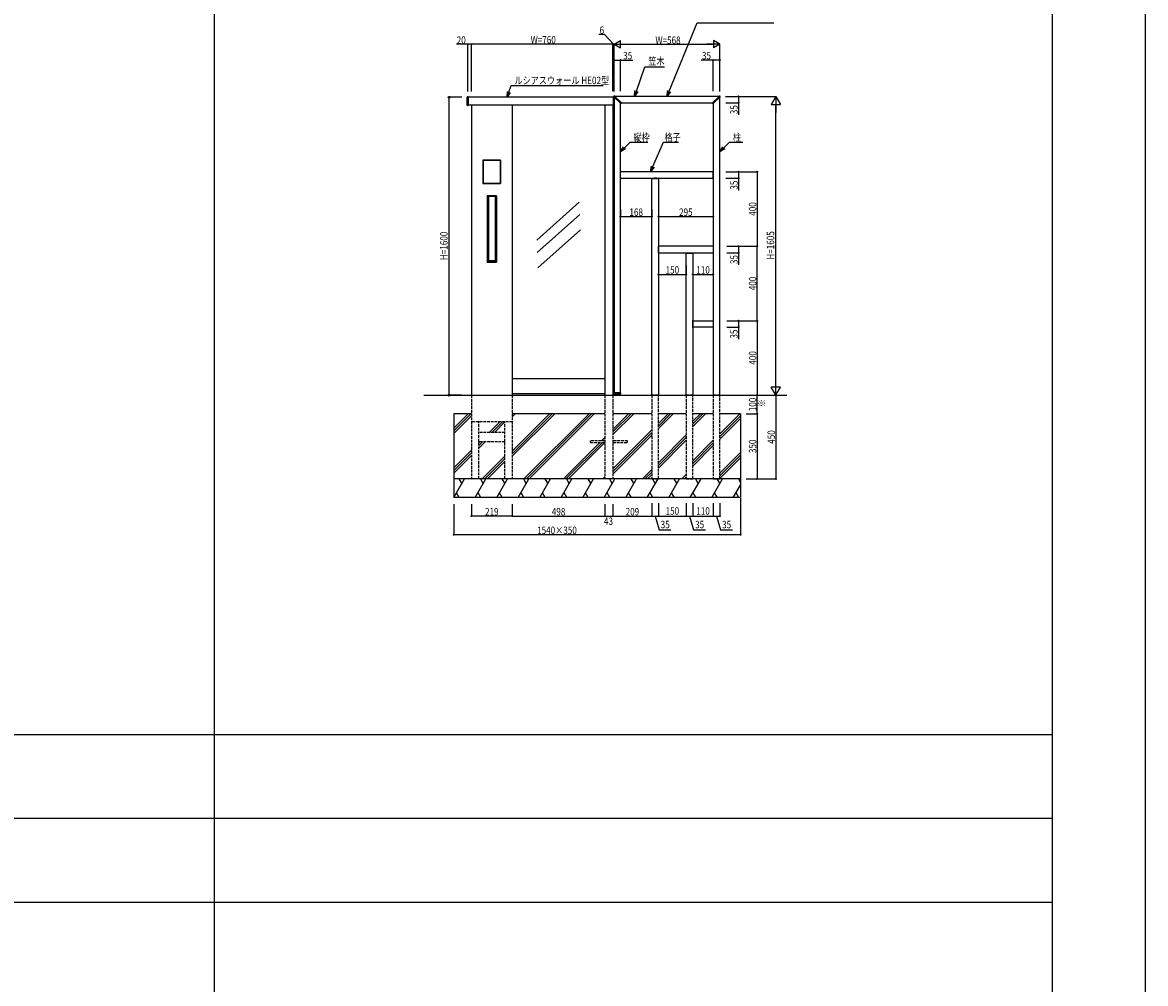
# Model space of a CAD drawing. Extents: x 0 to 36910, y 0 to 20000.
# Drawn here: x 21469 to 27500, y 5163 to 10325 of the extents above; entities that cross this region are included whole.
import ezdxf

# ---------------------------------------------------------------- set-up
doc = ezdxf.new("R2010")
doc.units = 0
doc.linetypes.add('YDOT_1', pattern=[2, 1, -1])
doc.linetypes.add('YHIDDEN_1', pattern=[4, 3, -1])
for name, color, linetype in [('YKK_A1', 4, 'CONTINUOUS'), ('YKK_F1', 7, 'CONTINUOUS'), ('YKK_N1', 2, 'CONTINUOUS'), ('YKK_Z1', 7, 'CONTINUOUS')]:
    doc.layers.add(name, color=color, linetype=linetype)
doc.styles.add('text-b', font='extslim2.shx', dxfattribs={"width": 0.8, "bigfont": 'extfont2.shx'})

msp = doc.modelspace()

# ---------------------------------------------------------------- linework, layer by layer
at = {"layer": 'YKK_A1'}
for p, q in [((23857, 9879.3), (23857, 9924)), ((23860.9, 9925.1), (23857.9, 9925)), ((23862, 9924.1), (23862, 9879.1)), ((24641, 9923.1), (23862, 9923.1)), ((24641, 9924.1), (24641, 9879.1)), ((24642.1, 9925.1), (24645.1, 9925)), ((24644.1, 9926.8), (24644.1, 9927.1)), ((24644.2, 9926.4), (24644.2, 9926.4)), ((24681.6, 9889), (24644.2, 9926.4)), ((24646, 9924.6), (24646, 8335.1)), ((24646, 9879.3), (24646, 9924)), ((24647.4, 9930.1), (24647.1, 9930.1)), ((24647.8, 9929.9), (24647.7, 9929.9)), ((24685.2, 9892.5), (24647.8, 9929.9)), ((25210.5, 9928.1), (24649.5, 9928.1)), ((24683.8, 9890.3), (24685.2, 9891.8)), ((24684.5, 9893.1), (25175.5, 9893.1)), ((25174.8, 9892.5), (25212.2, 9929.9)), ((25176.2, 9890.3), (25174.8, 9891.8)), ((25178.4, 9889), (25215.8, 9926.4)), ((25212.2, 9929.9), (25212.3, 9929.9)), ((25212.6, 9930.1), (25212.9, 9930.1)), ((25214, 8323.1), (25214, 9924.6)), ((25215.8, 9926.4), (25215.8, 9926.4)), ((25215.9, 9926.8), (25215.9, 9927.1)), ((23860.9, 9878.2), (23857.9, 9878.3)), ((24641, 9880.1), (23862, 9880.1)), ((23880, 9880.1), (23880, 8323.1)), ((24099, 9880.1), (24099, 8323.1)), ((24597, 9880.1), (24597, 8323.1)), ((24640, 9880.1), (24640, 8323.1)), ((24640, 9877.1), (24643, 9877.1)), ((24642.1, 9878.2), (24645.1, 9878.3)), ((24643, 9877.1), (24643, 8338.1)), ((24646, 9877.1), (24643, 9877.1)), ((24646, 8338.1), (24646, 9877.1)), ((24681, 8335.1), (24681, 9889.6)), ((24683.8, 9890.3), (24682.3, 9889)), ((25176.2, 9890.3), (25177.7, 9889)), ((25179, 9889.6), (25179, 8323.1)), ((24037, 9586.1), (23942, 9586.1)), ((23942, 9586.1), (23942, 9460.1)), ((23942, 9584.6), (23943.5, 9584.6)), ((23942.3, 9586.2), (23942.3, 9584.6)), ((23942.3, 9585.8), (24036.8, 9585.8)), ((23942.3, 9584.6), (23942.3, 9461.6)), ((23942.3, 9584.6), (24036.8, 9584.6)), ((23943.5, 9584.6), (23943.5, 9461.6)), ((24037, 9584.6), (24035.5, 9584.6)), ((24035.5, 9584.6), (24035.5, 9461.6)), ((24036.7, 9584.6), (24036.7, 9461.6)), ((24036.8, 9584.6), (24036.8, 9586.2)), ((24037, 9460.1), (24037, 9586.1)), ((25178.8, 9523.1), (24681.3, 9523.1)), ((24681.3, 9488.1), (24681.3, 9523.1)), ((24681.3, 9488.1), (25178.8, 9488.1)), ((24847.3, 9487.7), (24847.3, 9487.4)), ((24847.3, 9486.6), (24847.3, 9487.3)), ((24847.8, 9488.1), (24885.2, 9488.1)), ((24847.8, 9486.1), (24885.2, 9486.1)), ((24849, 8323.1), (24849, 9486.1)), ((24875, 9488.1), (24861.5, 9488.1)), ((24884, 9486.1), (24884, 8323.1)), ((24885.7, 9487.7), (24885.7, 9487.4)), ((24885.7, 9486.6), (24885.7, 9487.3)), ((25178.8, 9488.1), (25178.8, 9523.1)), ((23943.5, 9461.6), (23942, 9461.6)), ((23942, 9460.1), (24037, 9460.1)), ((23942.3, 9460.1), (23942.3, 9461.6)), ((23942.3, 9461.6), (24036.8, 9461.6)), ((23942.3, 9460.4), (24036.8, 9460.4)), ((24035.5, 9461.6), (24037, 9461.6)), ((24036.8, 9461.6), (24036.8, 9460.1)), ((23964.2, 9392.6), (23965.8, 9392.6)), ((24014.8, 9394.1), (23964.3, 9394.1)), ((23964.3, 9394.1), (23964.3, 9037.1)), ((23964.5, 9394.2), (23964.5, 9392.6)), ((23964.5, 9393.8), (24014.5, 9393.8)), ((23964.5, 9392.6), (24014.5, 9392.6)), ((23964.6, 9392.6), (23964.6, 9038.6)), ((23965.8, 9392.6), (23965.8, 9038.6)), ((23969.8, 9391.3), (23969.8, 9045)), ((23969.8, 9391.3), (23970, 9391.1)), ((23970, 9391.1), (23970, 9045.1)), ((23970.8, 9390.6), (23970.8, 9045.6)), ((23971.1, 9390.4), (23971.1, 9045.9)), ((23971.8, 9391.6), (24007.2, 9391.6)), ((24007.9, 9390.4), (24007.9, 9045.9)), ((24008.2, 9390.6), (24008.2, 9045.6)), ((24009.2, 9391.3), (24009, 9391.1)), ((24009, 9045.1), (24009, 9391.1)), ((24009.2, 9045), (24009.2, 9391.3)), ((24014.8, 9392.6), (24013.3, 9392.6)), ((24013.3, 9392.6), (24013.3, 9038.6)), ((24014.5, 9392.6), (24014.5, 9394.2)), ((24014.5, 9392.6), (24014.5, 9038.6)), ((24014.8, 9037.1), (24014.8, 9394.1)), ((24459.4, 9360.2), (24231, 9156)), ((24462.2, 9293.1), (24233.8, 9088.9)), ((24465, 9212), (24236.6, 9007.8)), ((24883.8, 9087), (24883.8, 9124.3)), ((24884.2, 9124.8), (24884.5, 9124.8)), ((24885.3, 9124.8), (24884.6, 9124.8)), ((24885.8, 9087), (24885.8, 9124.3)), ((25178.8, 9123.1), (24885.8, 9123.1)), ((24884.2, 9086.5), (24884.5, 9086.5)), ((24885.3, 9086.5), (24884.6, 9086.5)), ((24885.8, 9088.1), (25178.8, 9088.1)), ((25032.3, 9087.7), (25032.3, 9087.4)), ((25032.3, 9086.6), (25032.3, 9087.3)), ((25032.8, 9088.1), (25070.2, 9088.1)), ((25032.8, 9086.1), (25070.2, 9086.1)), ((25034, 8323.1), (25034, 9086.1)), ((25069, 9086.1), (25069, 8323.1)), ((25070.7, 9087.7), (25070.7, 9087.4)), ((25070.7, 9086.6), (25070.7, 9087.3)), ((23965.8, 9038.6), (23964.2, 9038.6)), ((23964.3, 9037.1), (24014.8, 9037.1)), ((23964.5, 9037.1), (23964.5, 9038.6)), ((23964.5, 9038.6), (24014.5, 9038.6)), ((23964.5, 9037.4), (24014.5, 9037.4)), ((23969.8, 9045), (23970, 9045.1)), ((23971, 9042.5), (23971, 9038.6)), ((23971.1, 9042.2), (23971.1, 9038.6)), ((23971.5, 9043), (23971.8, 9043)), ((23971.6, 9042.7), (23971.5, 9043)), ((24007.2, 9044.6), (23971.8, 9044.6)), ((23971.8, 9043), (23972, 9043.1)), ((23972, 9043.1), (24007, 9043.1)), ((24007.2, 9043), (24007, 9043.1)), ((24007.5, 9043), (24007.2, 9043)), ((24007.5, 9042.7), (24007.5, 9043)), ((24007.9, 9042.2), (24008, 9042.5)), ((24007.9, 9042.2), (24007.9, 9038.6)), ((24008, 9042.5), (24008, 9038.6)), ((24009.2, 9045), (24009, 9045.1)), ((24013.3, 9038.6), (24014.8, 9038.6)), ((24014.5, 9038.6), (24014.5, 9037.1)), ((25069, 8687), (25069, 8724.3)), ((25069.5, 8724.8), (25069.8, 8724.8)), ((25069.5, 8686.5), (25069.8, 8686.5)), ((25070.5, 8724.8), (25069.8, 8724.8)), ((25070.5, 8686.5), (25069.8, 8686.5)), ((25071, 8687), (25071, 8724.3)), ((25071, 8723.1), (25179, 8723.1)), ((25179, 8688.1), (25071, 8688.1)), ((24597, 8410.1), (24099, 8410.1)), ((24597, 8330.1), (24099, 8330.1)), ((24640, 8338.1), (24643, 8338.1)), ((24643, 8338.1), (24646, 8338.1)), ((24644.3, 8331.1), (24644.1, 8334.1)), ((24680.9, 8335.1), (24645.1, 8335.1)), ((24645.3, 8330.1), (24680.7, 8330.1)), ((24681.7, 8331.1), (24681.9, 8334.1)), ((25179, 8323.1), (25214, 8323.1))]:
    msp.add_line(p, q, dxfattribs=at)
at = {"layer": 'YKK_A1', "linetype": 'YDOT_1', "ltscale": 0.5}
for p, q in [((23860, 9923.1), (23862, 9923.1)), ((23860, 9880.1), (23860, 9923.1)), ((24643, 9923.1), (24641, 9923.1)), ((24643, 9880.1), (24643, 9923.1)), ((23860, 9880.1), (23862, 9880.1)), ((24643, 9880.1), (24641, 9880.1))]:
    msp.add_line(p, q, dxfattribs=at)
at = {"layer": 'YKK_A1', "linetype": 'Continuous', "ltscale": 0.5}
msp.add_line((24862.5, 9488.1), (24870.5, 9488.1), dxfattribs=at)
at = {"layer": 'YKK_A1', "linetype": 'YHIDDEN_1', "ltscale": 5}
for p, q in [((23880, 8323.1), (23880, 7873.1)), ((24099, 8323.1), (24099, 7873.1)), ((24597, 8323.1), (24597, 7873.1)), ((24640, 8323.1), (24640, 7873.1)), ((24849, 8323.1), (24849, 7873.1)), ((24884, 8323.1), (24849, 8323.1)), ((24884, 7873.1), (24884, 8323.1)), ((25034, 8323.1), (25034, 7873.1)), ((25069, 8323.1), (25034, 8323.1)), ((25069, 7873.1), (25069, 8323.1)), ((25179, 8323.1), (25179, 7873.1)), ((25214, 8323.1), (25179, 8323.1)), ((25214, 7873.1), (25214, 8323.1))]:
    msp.add_line(p, q, dxfattribs=at)
at = {"layer": 'YKK_A1'}
for centre, radius, start, end in [((23858, 9924), 1, 93.5, 180), ((23861, 9924.1), 1, 0, 93.5), ((24642, 9924.1), 1, 86.5, 180), ((24647.1, 9927.1), 3, 90, 180), ((24644.6, 9926.8), 0.5, 180, 225), ((24645, 9924), 1, 0, 86.5), ((24647.4, 9929.6), 0.5, 45, 90), ((24684.8, 9892.2), 0.5, 318.5, 45), ((25175.2, 9892.2), 0.5, 135, 221.5), ((25212.6, 9929.6), 0.5, 90, 135), ((25212.9, 9927.1), 3, 0, 90), ((25215.4, 9926.8), 0.5, 315, 0), ((23858, 9879.3), 1, 180, 266.5), ((23861, 9879.1), 1, 266.5, 0), ((24642, 9879.1), 1, 180, 273.5), ((24645, 9879.3), 1, 273.5, 0), ((24682, 9889.3), 0.5, 225, 311.5), ((25178, 9889.3), 0.5, 228.5, 315), ((24847.8, 9487.6), 0.5, 90, 176.5), ((24847.8, 9487.3), 0.5, 176.5, 183.5), ((24847.8, 9486.6), 0.5, 183.5, 270), ((24885.2, 9487.6), 0.5, 3.5, 90), ((24885.2, 9486.6), 0.5, 270, 356.5), ((24885.2, 9487.3), 0.5, 356.5, 3.5), ((23971.8, 9391.3), 2, 138.56041, 180), ((23972, 9391.1), 2, 131.40961, 180), ((23971.8, 9390.6), 1, 90, 180), ((23972.1, 9390.4), 1, 90.3952, 180), ((24006.9, 9390.4), 1, 0, 89.6048), ((24007.2, 9390.6), 1, 0, 90), ((24007, 9391.1), 2, 0, 48.59039), ((24007.2, 9391.3), 2, 0, 41.43959), ((24884.3, 9124.3), 0.5, 93.5, 180), ((24884.6, 9124.3), 0.5, 86.5, 93.5), ((24885.3, 9124.3), 0.5, 0, 86.5), ((24884.3, 9087), 0.5, 180, 266.5), ((24884.6, 9087), 0.5, 266.5, 273.5), ((24885.3, 9087), 0.5, 273.5, 0), ((25032.8, 9087.6), 0.5, 90, 176.5), ((25032.8, 9087.3), 0.5, 176.5, 183.5), ((25032.8, 9086.6), 0.5, 183.5, 270), ((25070.2, 9087.6), 0.5, 3.5, 90), ((25070.2, 9086.6), 0.5, 270, 356.5), ((25070.2, 9087.3), 0.5, 356.5, 3.5), ((23971.8, 9045), 2, 180, 270), ((23972, 9045.1), 2, 180, 270), ((23971.8, 9045.6), 1, 180, 270), ((23971.5, 9042.5), 0.5, 90, 180), ((23972.1, 9045.9), 1, 180, 269.6048), ((23971.6, 9042.2), 0.5, 92.05553, 180), ((24006.9, 9045.9), 1, 270.3952, 0), ((24007, 9045.1), 2, 270, 0), ((24007.2, 9045.6), 1, 270, 0), ((24007.2, 9045), 2, 270, 0), ((24007.5, 9042.5), 0.5, 0, 90), ((24007.4, 9042.2), 0.5, 0, 87.94447), ((25069.5, 8724.3), 0.5, 93.5, 180), ((25069.5, 8687), 0.5, 180, 266.5), ((25069.8, 8724.3), 0.5, 86.5, 93.5), ((25069.8, 8687), 0.5, 266.5, 273.5), ((25070.5, 8724.3), 0.5, 0, 86.5), ((25070.5, 8687), 0.5, 273.5, 0), ((24645.1, 8334.1), 1, 90, 183.5), ((24645.3, 8331.1), 1, 183.5, 270), ((24680.7, 8331.1), 1, 270, 356.5), ((24680.9, 8334.1), 1, 356.5, 90)]:
    msp.add_arc(centre, radius, start, end, dxfattribs=at)
at = {"layer": 'YKK_A1', "extrusion": (0, 0, -1)}
for centre, ratio, start_param, end_param in [((23989.5, 9388.3), 0.034921, 1.375782, 1.765811), ((23989.5, 9027.1), 0.176327, 1.369991, 1.771602), ((23989.5, 9047.9), 0.034921, 4.517374, 4.907404)]:
    msp.add_ellipse(centre, major_axis=(-90, 0), ratio=ratio, start_param=start_param, end_param=end_param, dxfattribs=at)
at = {"layer": 'YKK_F1', "color": 7}
for p, q in [((27500, 0), (27500, 20000)), ((22500, 0), (22500, 19500)), ((27000, 0), (27000, 19500)), ((0, 6500), (27000, 6500)), ((0, 6050), (27000, 6050)), ((0, 5600), (27000, 5600))]:
    msp.add_line(p, q, dxfattribs=at)
at = {"layer": 'YKK_N1'}
for p, q in [((24941.4, 9955.9), (25091.6, 10323.3)), ((25091.6, 10323.3), (25503.6, 10323.3)), ((24593.8, 10259.7), (24564.4, 10259.7)), ((24643, 10208.1), (24593.8, 10259.7)), ((23860, 10208.1), (23799.1, 10208.1)), ((23860, 9954.1), (23860, 10209.1)), ((23880, 10208.1), (23860, 10208.1)), ((23880, 9956.1), (23880, 10209.1)), ((23880, 9954.1), (23880, 10209.1)), ((24640, 10208.1), (23880, 10208.1)), ((24640, 10208.1), (24630, 10208.1)), ((24640, 9956.1), (24640, 10209.1)), ((24640, 9956.1), (24640, 10209.1)), ((24646, 10208.1), (24640, 10208.1)), ((24646, 10208.1), (24640, 10208.1)), ((24646, 9954.1), (24646, 10209.1)), ((24646, 9956.1), (24646, 10209.1)), ((24646, 10208.1), (24656, 10208.1)), ((24686, 10208.1), (25174, 10208.1)), ((25214, 9954.1), (25214, 10209.1)), ((24646, 9956.1), (24646, 10124.1)), ((24646, 10123.1), (24681, 10123.1)), ((24681, 9956.1), (24681, 10124.1)), ((24681, 10123.1), (24745.9, 10123.1)), ((24765.8, 9956.4), (24812, 10086.5)), ((24812, 10086.5), (24917.1, 10086.5)), ((25179, 10123.1), (25114.1, 10123.1)), ((25179, 9956.1), (25179, 10124.1)), ((25214, 10123.1), (25179, 10123.1)), ((25214, 9956.1), (25214, 10124.1)), ((24081.3, 9951.5), (24093, 9985.8)), ((24093, 9985.8), (24587.4, 9985.8)), ((23829, 9923.1), (23759, 9923.1)), ((23760, 8323.1), (23760, 9923.1)), ((25245, 9928.1), (25515, 9928.1)), ((25247, 9928.1), (25315, 9928.1)), ((25247, 9893.1), (25315, 9893.1)), ((25314, 9928.1), (25314, 9893.1)), ((25314, 9893.1), (25314, 9828.2)), ((25514, 8373.1), (25514, 9878.1)), ((24702.2, 9651.1), (24732.6, 9681.5)), ((24732.6, 9681.5), (24826.8, 9681.5)), ((24854.3, 9550.7), (24911.2, 9681.5)), ((24911.2, 9681.5), (24992.5, 9681.5)), ((25235.2, 9651.1), (25265.6, 9681.5)), ((25265.6, 9681.5), (25337.7, 9681.5)), ((25247, 9523.1), (25315, 9523.1)), ((25247, 9488.1), (25315, 9488.1)), ((25251.4, 9523.1), (25415, 9523.1)), ((25314, 9523.1), (25314, 9488.1)), ((25314, 9488.1), (25314, 9423.2)), ((25414, 9523.1), (25414, 9123.1)), ((24680.8, 9322.5), (24680.8, 9280.9)), ((24848.8, 9322.5), (24848.8, 9280.9)), ((24883.8, 9322.5), (24883.8, 9280.9)), ((25178.8, 9322.5), (25178.8, 9280.9)), ((24680.8, 9281.9), (24848.8, 9281.9)), ((24883.8, 9281.9), (25178.8, 9281.9)), ((25251.4, 9123.1), (25415, 9123.1)), ((25251.4, 9123.1), (25415, 9123.1)), ((25251.4, 9123.1), (25315, 9123.1)), ((25314, 9123.1), (25314, 9088.1)), ((25414, 8723.1), (25414, 9123.1)), ((25251.4, 9088.1), (25315, 9088.1)), ((25314, 9088.1), (25314, 9023.2)), ((24884, 9018.9), (24884, 8970.9)), ((25034, 9018.9), (25034, 8970.9)), ((25069, 9018.9), (25069, 8970.9)), ((25179, 9018.9), (25179, 8970.9)), ((24884, 8971.9), (25034, 8971.9)), ((25069, 8971.9), (25179, 8971.9)), ((25251.4, 8723.1), (25415, 8723.1)), ((25251.4, 8723.1), (25415, 8723.1)), ((25251.4, 8723.1), (25315, 8723.1)), ((25251.4, 8688.1), (25315, 8688.1)), ((25314, 8723.1), (25314, 8688.1)), ((25314, 8688.1), (25314, 8623.2)), ((25414, 8723.1), (25414, 8323.1)), ((23829, 8323.1), (23759, 8323.1)), ((25245, 8323.1), (25515, 8323.1)), ((25251.4, 8323.1), (25415, 8323.1)), ((25354.5, 8323.1), (25515, 8323.1)), ((25354.5, 8323.1), (25415, 8323.1)), ((25414, 8223.1), (25414, 8323.1)), ((25514, 8323.1), (25514, 7873.1)), ((25354.5, 8223.1), (25415, 8223.1)), ((25354.5, 8223.1), (25415, 8223.1)), ((25414, 8223.1), (25414, 7873.1)), ((25354.5, 7873.1), (25515, 7873.1)), ((25354.5, 7873.1), (25415, 7873.1)), ((23785, 7737.1), (23785, 7572.1)), ((23880, 7737.1), (23880, 7672.1)), ((24099, 7737.1), (24099, 7672.1)), ((24099, 7737.1), (24099, 7672.1)), ((24597, 7737.1), (24597, 7672.1)), ((24597, 7737.1), (24597, 7672.1)), ((24640, 7737.1), (24640, 7672.1)), ((24640, 7737.1), (24640, 7672.1)), ((24849, 7739.1), (24849, 7672.1)), ((25325, 7770.1), (25325, 7572.1)), ((24099, 7673.1), (23880, 7673.1)), ((24099, 7673.1), (24597, 7673.1)), ((24597, 7673.1), (24640, 7673.1)), ((24640, 7673.1), (24849, 7673.1)), ((25325, 7573.1), (23785, 7573.1))]:
    msp.add_line(p, q, dxfattribs=at)
at = {"layer": 'YKK_N1', "linetype": 'Continuous', "lineweight": -2}
for p, q in [((24646, 10208.1), (24680.6, 10228.1)), ((24646, 10208.1), (24680.6, 10188.1)), ((24646, 10208.1), (24715.3, 10208.1)), ((24680.6, 10188.1), (24680.6, 10228.1)), ((25214, 10208.1), (25144.7, 10208.1)), ((25214, 10208.1), (25179.4, 10228.1)), ((25179.4, 10228.1), (25179.4, 10188.1)), ((25214, 10208.1), (25179.4, 10188.1)), ((25514, 9928.1), (25489, 9884.8)), ((25514, 9928.1), (25539, 9884.8)), ((25514, 9928.1), (25514, 9841.5)), ((25489, 9884.8), (25539, 9884.8)), ((25514, 8323.1), (25514, 8409.8)), ((25514, 8323.1), (25489, 8366.5)), ((25539, 8366.5), (25489, 8366.5)), ((25514, 8323.1), (25539, 8366.5))]:
    msp.add_line(p, q, dxfattribs=at)
at = {"layer": 'YKK_N1', "linetype": 'ByBlock', "lineweight": -2}
for p, q in [((24071.6, 9923.1), (24073.7, 9954.1)), ((24071.6, 9923.1), (24081.3, 9951.5)), ((24755.8, 9928.1), (24758.2, 9959.1)), ((24755.8, 9928.1), (24765.8, 9956.4)), ((24773.4, 9953.7), (24755.8, 9928.1)), ((24930, 9928.1), (24933.9, 9959)), ((24930, 9928.1), (24941.4, 9955.9)), ((24948.8, 9952.9), (24930, 9928.1)), ((24088.9, 9949), (24071.6, 9923.1)), ((24681, 9629.9), (24696.5, 9656.8)), ((24681, 9629.9), (24702.2, 9651.1)), ((25214, 9629.9), (25229.5, 9656.8)), ((25214, 9629.9), (25235.2, 9651.1)), ((24707.9, 9645.4), (24681, 9629.9)), ((25240.9, 9645.4), (25214, 9629.9)), ((24842.3, 9523.1), (24846.9, 9553.9)), ((24842.3, 9523.1), (24854.3, 9550.7)), ((24861.6, 9547.4), (24842.3, 9523.1))]:
    msp.add_line(p, q, dxfattribs=at)
at = {"layer": 'YKK_N1', "ltscale": 3}
for p, q in [((24849, 7742.1), (24849, 7672.1)), ((24884, 7742.1), (24884, 7672.1)), ((24884, 7742.1), (24884, 7672.1)), ((25034, 7742.1), (25034, 7672.1)), ((25034, 7742.1), (25034, 7672.1)), ((25069, 7742.1), (25069, 7672.1)), ((25069, 7742.1), (25069, 7672.1)), ((25179, 7742.1), (25179, 7672.1)), ((25179, 7742.1), (25179, 7672.1)), ((25214, 7742.1), (25214, 7672.1)), ((24849, 7673.1), (24884, 7673.1)), ((24866.5, 7673.1), (24888.4, 7600.1)), ((24884, 7673.1), (25034, 7673.1)), ((25034, 7673.1), (25069, 7673.1)), ((25051.5, 7673.1), (25073.4, 7600.1)), ((25069, 7673.1), (25179, 7673.1)), ((25179, 7673.1), (25214, 7673.1)), ((25196.5, 7673.1), (25218.4, 7600.1)), ((24888.4, 7600.1), (24951.3, 7600.1)), ((25073.4, 7600.1), (25136.3, 7600.1)), ((25218.4, 7600.1), (25281.3, 7600.1))]:
    msp.add_line(p, q, dxfattribs=at)
at = {"layer": 'YKK_N1', "linetype": 'ByBlock', "lineweight": -2}
for centre, radius in [((23860, 10208.1), 2.5), ((23880, 10208.1), 2.5), ((24640, 10208.1), 2.5), ((24640, 10208.1), 2.5), ((24646, 10123.1), 2.5), ((24681, 10123.1), 2.5), ((25179, 10123.1), 2.5), ((25214, 10123.1), 2.5), ((23760, 9923.1), 5), ((25314, 9928.1), 2.5), ((25314, 9893.1), 2.5), ((25314, 9523.1), 2.5), ((25314, 9488.1), 2.5), ((25414, 9523.1), 2.5), ((24680.8, 9281.9), 2.5), ((24848.8, 9281.9), 2.5), ((24883.8, 9281.9), 2.5), ((25178.8, 9281.9), 2.5), ((25314, 9123.1), 2.5), ((25414, 9123.1), 2.5), ((25414, 9123.1), 2.5), ((25314, 9088.1), 2.5), ((24884, 8971.9), 2.5), ((25034, 8971.9), 2.5), ((25069, 8971.9), 2.5), ((25179, 8971.9), 2.5), ((25314, 8723.1), 2.5), ((25314, 8688.1), 2.5), ((25414, 8723.1), 2.5), ((25414, 8723.1), 2.5), ((23760, 8323.1), 5), ((25414, 8323.1), 2.5), ((25414, 8323.1), 2.5), ((25414, 8223.1), 2.5), ((25414, 8223.1), 2.5), ((25414, 7873.1), 2.5), ((25514, 7873.1), 2.5), ((23880, 7673.1), 2.5), ((24099, 7673.1), 2.5), ((24099, 7673.1), 2.5), ((24597, 7673.1), 2.5), ((24597, 7673.1), 2.5), ((24640, 7673.1), 2.5), ((24640, 7673.1), 2.5), ((24849, 7673.1), 2.5), ((24849, 7673.1), 2.5), ((24884, 7673.1), 2.5), ((24884, 7673.1), 2.5), ((25034, 7673.1), 2.5), ((25034, 7673.1), 2.5), ((25069, 7673.1), 2.5), ((25069, 7673.1), 2.5), ((25179, 7673.1), 2.5), ((25179, 7673.1), 2.5), ((25214, 7673.1), 2.5), ((23785, 7573.1), 2.5), ((25325, 7573.1), 2.5)]:
    msp.add_circle(centre, radius, dxfattribs=at)
at = {"layer": 'YKK_Z1'}
for p, q in [((23623.8, 8323.1), (25573.8, 8323.1)), ((23785, 8223.1), (23785, 7773.1)), ((23880, 8223.1), (23785, 8223.1)), ((24597, 8223.1), (24099, 8223.1)), ((24849, 8223.1), (24640, 8223.1)), ((25034, 8223.1), (24884, 8223.1)), ((25179, 8223.1), (25069, 8223.1)), ((25325, 8223.1), (25214, 8223.1)), ((25325, 8223.1), (25325, 7773.1)), ((25325, 7873.1), (23785, 7873.1)), ((25325, 7773.1), (23785, 7773.1))]:
    msp.add_line(p, q, dxfattribs=at)
at = {"layer": 'YKK_Z1', "linetype": 'Continuous'}
for p, q in [((23785, 8145.1), (23863, 8223.1)), ((23785, 8131), (23877.2, 8223.1)), ((23785, 8116.9), (23880, 8211.9)), ((24099, 8022.7), (24299.4, 8223.1)), ((24099, 8220.7), (24101.4, 8223.1)), ((24099, 8008.6), (24313.5, 8223.1)), ((24099, 8206.6), (24115.6, 8223.1)), ((24099, 7994.5), (24327.7, 8223.1)), ((24161.5, 7873.1), (24511.5, 8223.1)), ((24175.7, 7873.1), (24525.7, 8223.1)), ((24189.8, 7873.1), (24539.8, 8223.1)), ((24640, 8139.5), (24723.7, 8223.1)), ((24640, 8125.3), (24737.8, 8223.1)), ((24640, 8111.2), (24752, 8223.1)), ((24884, 8171.4), (24935.8, 8223.1)), ((24884, 8157.2), (24949.9, 8223.1)), ((24884, 8143.1), (24964.1, 8223.1)), ((25069, 8182.8), (25109.4, 8223.1)), ((25069, 8168.6), (25123.5, 8223.1)), ((25069, 8154.5), (25137.7, 8223.1)), ((25214, 8115.6), (25321.5, 8223.1)), ((25214, 8101.5), (25325, 8212.5)), ((23975.1, 8123.1), (24032.1, 8180.1)), ((23989.3, 8123.1), (24046.3, 8180.1)), ((24003.4, 8123.1), (24060, 8179.7)), ((25214, 8087.4), (25325, 8198.4)), ((24578.2, 8077.6), (24597, 8096.5)), ((24592.3, 8077.6), (24597, 8082.3)), ((24640, 7927.3), (24849, 8136.4)), ((24640, 7913.2), (24849, 8122.2)), ((24640, 7899.1), (24849, 8108.1)), ((24884, 7959.2), (25034, 8109.2)), ((24884, 7945.1), (25034, 8095.1)), ((23785, 7933), (23880, 8028)), ((23919, 8067), (23925.1, 8073.1)), ((23919, 8052.9), (23939.3, 8073.1)), ((23919, 8038.7), (23953.4, 8073.1)), ((24373.7, 7873.1), (24569.2, 8068.6)), ((24387.8, 7873.1), (24583.3, 8068.6)), ((24402, 7873.1), (24597, 8068.2)), ((24884, 7930.9), (25034, 8080.9)), ((25069, 7970.6), (25179, 8080.6)), ((25069, 7956.5), (25179, 8066.5)), ((25069, 7942.4), (25179, 8052.4)), ((23785, 7918.9), (23880, 8013.9)), ((23785, 7904.7), (23880, 7999.7)), ((23937.3, 7873.1), (24060, 7995.9)), ((23951.4, 7873.1), (24060, 7981.7)), ((23965.6, 7873.1), (24060, 7967.6)), ((25214, 7903.5), (25325, 8014.5)), ((25214, 7889.4), (25325, 8000.4)), ((25214, 7875.2), (25325, 7986.2)), ((24797.9, 7873.1), (24849, 7924.2)), ((24812.1, 7873.1), (24849, 7910.1)), ((23785, 7773.1), (23842.7, 7873.1)), ((23812.7, 7873.1), (23827.7, 7847.2)), ((23900.5, 7773.1), (23958.2, 7873.1)), ((23928.2, 7873.1), (23943.2, 7847.2)), ((24015.9, 7773.1), (24073.7, 7873.1)), ((24043.7, 7873.1), (24058.7, 7847.2)), ((24131.4, 7773.1), (24189.1, 7873.1)), ((24159.1, 7873.1), (24174.1, 7847.2)), ((24246.9, 7773.1), (24304.6, 7873.1)), ((24274.6, 7873.1), (24289.6, 7847.2)), ((24362.4, 7773.1), (24420.1, 7873.1)), ((24390.1, 7873.1), (24405.1, 7847.2)), ((24477.8, 7773.1), (24535.6, 7873.1)), ((24505.6, 7873.1), (24520.6, 7847.2)), ((24585.8, 7873.1), (24597, 7884.3)), ((24593.3, 7773.1), (24651, 7873.1)), ((24621, 7873.1), (24636, 7847.2)), ((24708.8, 7773.1), (24766.5, 7873.1)), ((24736.5, 7873.1), (24751.5, 7847.2)), ((24824.2, 7773.1), (24882, 7873.1)), ((24826.2, 7873.1), (24849, 7895.9)), ((24852, 7873.1), (24867, 7847.2)), ((24939.7, 7773.1), (24997.4, 7873.1)), ((24967.4, 7873.1), (24982.4, 7847.2)), ((25010.1, 7873.1), (25034, 7897.1)), ((25024.2, 7873.1), (25034, 7882.9)), ((25055.2, 7773.1), (25112.9, 7873.1)), ((25082.9, 7873.1), (25097.9, 7847.2)), ((25170.6, 7773.1), (25228.4, 7873.1)), ((25198.4, 7873.1), (25213.4, 7847.2)), ((25286.1, 7773.1), (25325, 7840.5)), ((25313.8, 7873.1), (25325, 7853.8)), ((23815, 7773.1), (23800, 7799.1)), ((23930.5, 7773.1), (23915.5, 7799.1)), ((24045.9, 7773.1), (24030.9, 7799.1)), ((24161.4, 7773.1), (24146.4, 7799.1)), ((24276.9, 7773.1), (24261.9, 7799.1)), ((24392.4, 7773.1), (24377.4, 7799.1)), ((24507.8, 7773.1), (24492.8, 7799.1)), ((24623.3, 7773.1), (24608.3, 7799.1)), ((24738.8, 7773.1), (24723.8, 7799.1)), ((24854.2, 7773.1), (24839.2, 7799.1)), ((24969.7, 7773.1), (24954.7, 7799.1)), ((25085.2, 7773.1), (25070.2, 7799.1)), ((25200.6, 7773.1), (25185.6, 7799.1)), ((25316.1, 7773.1), (25301.1, 7799.1))]:
    msp.add_line(p, q, dxfattribs=at)
at = {"layer": 'YKK_Z1', "linetype": 'YHIDDEN_1', "ltscale": 5}
for p, q in [((24099, 8180.1), (23880, 8180.1)), ((23919, 7873.1), (23919, 8180.1)), ((24060, 7873.1), (24060, 8180.1)), ((24060, 8123.1), (23919, 8123.1)), ((24060, 8073.1), (23919, 8073.1)), ((24597, 8077.6), (24518.5, 8077.6)), ((24518.5, 8077.6), (24518.5, 8068.6)), ((24518.5, 8068.6), (24597, 8068.6)), ((24718.5, 8077.6), (24640, 8077.6)), ((24640, 8068.6), (24718.5, 8068.6)), ((24718.5, 8068.6), (24718.5, 8077.6)), ((23919, 7873.1), (23880, 7873.1)), ((24099, 7873.1), (24060, 7873.1)), ((24640, 7873.1), (24597, 7873.1)), ((24849, 7873.1), (24884, 7873.1)), ((25034, 7873.1), (25069, 7873.1)), ((25179, 7873.1), (25214, 7873.1))]:
    msp.add_line(p, q, dxfattribs=at)

# ---------------------------------------------------------------- texts
at = {"layer": 'YKK_N1', "style": 'text-b', "width": 0.8}
for s, p in [('W=760', (24198.1, 10212.1)), ('6', (24568.4, 10263.7)), ('20', (23801.1, 10210.1)), ('W=568', (24868.1, 10209.7)), ('35', (24695, 10127.1)), ('笠木', (24830, 10097.5)), ('35', (25118.1, 10127.1)), ('ルシアスウォール HE02型', (24111, 9993.7)), ('縦枠', (24750.6, 9688.4)), ('格子', (24916.6, 9688.4)), ('柱', (25283.6, 9688.4)), ('168', (24728.5, 9285.9)), ('295', (24995, 9285.9)), ('150', (24922.7, 8975.9)), ('110', (25087.7, 8975.9)), ('150', (24922.7, 7681.1)), ('110', (25087.7, 7681.1)), ('219', (23953.2, 7677.1)), ('498', (24311.7, 7677.1)), ('43', (24592.1, 7626)), ('209', (24708.2, 7677.1)), ('35', (24896.4, 7608.1)), ('35', (25081.4, 7608.1)), ('35', (25226.4, 7608.1))]:
    msp.add_text(s, height=40, dxfattribs=at).set_placement(p)
for s, rotation, p in [('35', 90, (25310, 9832.2)), ('35', 90, (25310, 9427.2)), ('400', 90, (25410, 9286.9)), ('H=1600', 90, (23752, 9048.5)), ('H=1605', 90, (25506, 9051)), ('35', 90, (25310, 9027.2)), ('400', 90, (25410, 8886.9)), ('35', 90, (25310, 8627.2)), ('400', 90, (25410, 8486.9)), ('100', 90, (25410, 8236.9)), ('※', 90, (25458, 8258.2)), ('350', 90, (25410, 8011.9)), ('450', 90, (25510, 8061.9)), ('1540×350', 360, (24232.8, 7577.1))]:
    msp.add_text(s, height=40, rotation=rotation, dxfattribs=at).set_placement(p)

doc.saveas('drawing.dxf')
